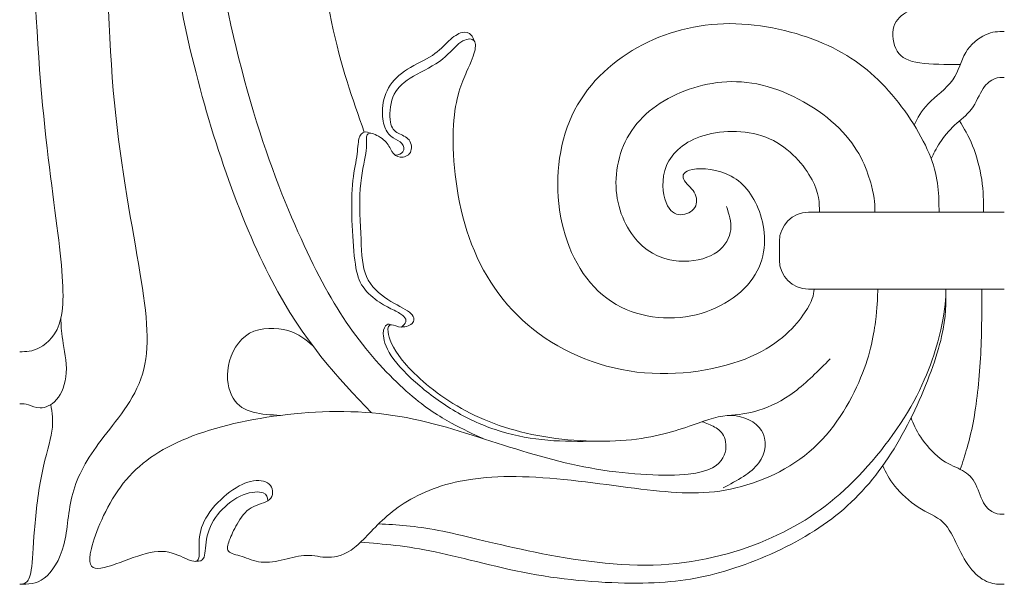
# Model space of a CAD drawing. Units: millimetres. Extents: x -73 to 87, y -100 to 92.
# Drawn here: x -44 to -34, y -90 to -85 of the extents above; entities that cross this region are included whole.
import ezdxf

# ---------------------------------------------------------------- set-up
doc = ezdxf.new("R2010")
doc.units = ezdxf.units.MM
doc.header["$MEASUREMENT"] = 0
doc.layers.add('Layer 1', color=18, linetype='Continuous')

msp = doc.modelspace()

# ---------------------------------------------------------------- linework, layer by layer
at = {"layer": 'Layer 1', "color": 5, "lineweight": 20}
for points, knots in [([(-40.3021, -88.6917), (-40.6234, -88.3555), (-40.9447, -88.0191), (-41.2478, -87.4388), (-41.5509, -86.8584), (-41.8358, -86.034), (-42.0177, -85.255), (-42.1995, -84.476), (-42.2783, -83.7425), (-42.2935, -82.9575), (-42.3086, -82.1725), (-42.2601, -81.3359), (-42.1253, -80.6009), (-41.9904, -79.8659), (-41.7691, -79.2324), (-41.5266, -78.6519), (-41.2842, -78.0715), (-41.0205, -77.5441), (-40.7174, -77.0349), (-40.4143, -76.5257), (-40.0718, -76.0346), (-39.7338, -75.6073), (-39.3959, -75.1799), (-39.0624, -74.8162), (-38.8594, -74.5298), (-38.6563, -74.2434), (-38.5835, -74.0342), (-38.5458, -73.887), (-38.5081, -73.7398), (-38.5054, -73.6546), (-38.5028, -73.5693)], [0, 0, 0, 0, 0.090909, 0.090909, 0.090909, 0.181818, 0.181818, 0.181818, 0.272727, 0.272727, 0.272727, 0.363636, 0.363636, 0.363636, 0.454545, 0.454545, 0.454545, 0.545455, 0.545455, 0.545455, 0.636364, 0.636364, 0.636364, 0.727273, 0.727273, 0.727273, 0.818182, 0.818182, 0.818182, 1, 1, 1, 1]), ([(-38.3076, -74.3484), (-38.3632, -74.4437), (-38.4188, -74.539), (-38.4837, -74.6926), (-38.5487, -74.8464), (-38.6229, -75.0586), (-38.7858, -75.2965), (-38.9488, -75.5344), (-39.2003, -75.7981), (-39.4527, -76.0739), (-39.705, -76.3498), (-39.9581, -76.6378), (-40.1506, -76.9371), (-40.343, -77.2364), (-40.4749, -77.547), (-40.6234, -77.8418), (-40.7719, -78.1366), (-40.9371, -78.4154), (-41.0849, -78.7238), (-41.2326, -79.0322), (-41.363, -79.3702), (-41.491, -79.8097), (-41.6191, -80.2492), (-41.7449, -80.7902), (-41.8146, -81.2827), (-41.8843, -81.7753), (-41.8979, -82.2194), (-41.8919, -82.7036), (-41.8859, -83.1877), (-41.86, -83.7122), (-41.7752, -84.2744), (-41.6903, -84.8366), (-41.5463, -85.4368), (-41.3903, -85.9384), (-41.2342, -86.44), (-41.0659, -86.8432), (-40.9114, -87.1683), (-40.7568, -87.4933), (-40.6158, -87.7404), (-40.4522, -87.9609), (-40.2885, -88.1814), (-40.1021, -88.3754), (-39.9445, -88.5118), (-39.7868, -88.6482), (-39.658, -88.727), (-39.5467, -88.7879), (-39.4354, -88.8488), (-39.3417, -88.8919), (-39.2479, -88.935)], [0, 0, 0, 0, 0.058824, 0.058824, 0.058824, 0.117647, 0.117647, 0.117647, 0.176471, 0.176471, 0.176471, 0.235294, 0.235294, 0.235294, 0.294118, 0.294118, 0.294118, 0.352941, 0.352941, 0.352941, 0.411765, 0.411765, 0.411765, 0.470588, 0.470588, 0.470588, 0.529412, 0.529412, 0.529412, 0.588235, 0.588235, 0.588235, 0.647059, 0.647059, 0.647059, 0.705882, 0.705882, 0.705882, 0.764706, 0.764706, 0.764706, 0.823529, 0.823529, 0.823529, 0.882353, 0.882353, 0.882353, 1, 1, 1, 1]), ([(-43.6321, -88.1127), (-43.5731, -88.1127), (-43.514, -88.1127), (-43.4405, -88.0733), (-43.367, -88.0339), (-43.2791, -87.9551), (-43.2428, -87.7967), (-43.2064, -87.6383), (-43.2216, -87.4004), (-43.2632, -87.0556), (-43.3049, -86.7109), (-43.3731, -86.2592), (-43.4246, -85.6697), (-43.4762, -85.0802), (-43.511, -84.3527), (-43.5307, -83.5965), (-43.5504, -82.8403), (-43.555, -82.0552), (-43.5512, -81.4975), (-43.5474, -80.9398), (-43.5352, -80.6094), (-43.5156, -80.4079), (-43.4959, -80.2063), (-43.4686, -80.1335), (-43.4535, -80.0593), (-43.4384, -79.985), (-43.4353, -79.9092), (-43.4232, -79.8668), (-43.4111, -79.8244), (-43.3898, -79.8152), (-43.3626, -79.8395), (-43.3353, -79.8637), (-43.3019, -79.9214), (-43.2648, -79.9736), (-43.2277, -80.0259), (-43.1868, -80.0729), (-43.1534, -80.0736), (-43.1201, -80.0744), (-43.0943, -80.0289), (-43.0996, -79.9592), (-43.1049, -79.8895), (-43.1413, -79.7956), (-43.2065, -79.6956), (-43.2716, -79.5955), (-43.3656, -79.4894), (-43.4111, -79.3076), (-43.4565, -79.1257), (-43.4535, -78.868), (-43.4111, -78.621), (-43.3687, -78.374), (-43.2868, -78.1376), (-43.2406, -77.9429), (-43.1944, -77.7481), (-43.1837, -77.5951), (-43.1837, -77.4829), (-43.1837, -77.3708), (-43.1944, -77.2995), (-43.161, -77.2177), (-43.1277, -77.1359), (-43.0504, -77.0434), (-42.9913, -77.0177), (-42.9322, -76.9919), (-42.8912, -77.0328), (-42.8556, -77.0897), (-42.82, -77.1465), (-42.7897, -77.2192), (-42.7768, -77.2958), (-42.7639, -77.3723), (-42.7685, -77.4526), (-42.7572, -77.5049), (-42.7458, -77.5571), (-42.7185, -77.5814), (-42.6783, -77.564), (-42.6382, -77.5466), (-42.5851, -77.4874), (-42.5564, -77.3821), (-42.5276, -77.2768), (-42.523, -77.1252), (-42.5753, -76.9964), (-42.6276, -76.8676), (-42.7367, -76.7615), (-42.7874, -76.6426), (-42.8382, -76.5236), (-42.8306, -76.3917), (-42.7927, -76.2493), (-42.7549, -76.1069), (-42.6866, -75.9537), (-42.6268, -75.7977), (-42.5669, -75.6416), (-42.5154, -75.4824), (-42.5063, -75.3529), (-42.4972, -75.2233), (-42.5306, -75.1233), (-42.5132, -75.0733), (-42.4957, -75.0233), (-42.4275, -75.0233), (-42.3366, -75.0505), (-42.2457, -75.0778), (-42.132, -75.1324), (-42.0661, -75.2096), (-42.0002, -75.2869), (-41.9819, -75.387), (-41.9918, -75.4794), (-42.0016, -75.5719), (-42.0395, -75.6567), (-42.0517, -75.7219), (-42.0638, -75.7871), (-42.0501, -75.8325), (-41.985, -75.8356), (-41.9198, -75.8386), (-41.8031, -75.7992), (-41.7349, -75.7537), (-41.6667, -75.7083), (-41.647, -75.6567), (-41.6455, -75.5658), (-41.644, -75.4749), (-41.6607, -75.3445), (-41.6433, -75.243), (-41.6258, -75.1415), (-41.5743, -75.0687), (-41.4955, -75.0195), (-41.4167, -74.9702), (-41.3106, -74.9444), (-41.2091, -74.9316), (-41.1075, -74.9187), (-41.0105, -74.9187), (-40.9067, -74.9361), (-40.8029, -74.9535), (-40.6922, -74.9884), (-40.5506, -75.0043), (-40.4089, -75.0202), (-40.2361, -75.0172), (-40.1277, -74.9937), (-40.0194, -74.9702), (-39.9754, -74.9262), (-39.9663, -74.8846), (-39.9572, -74.8429), (-39.983, -74.8035), (-40.011, -74.7883), (-40.0391, -74.7732), (-40.0694, -74.7823), (-40.1156, -74.8028), (-40.1618, -74.8232), (-40.224, -74.855), (-40.3293, -74.8626), (-40.4346, -74.8702), (-40.5832, -74.8535), (-40.7233, -74.8323), (-40.8635, -74.8111), (-40.9954, -74.7853), (-41.1219, -74.783), (-41.2484, -74.7808), (-41.3697, -74.802), (-41.4727, -74.8414), (-41.5758, -74.8808), (-41.6607, -74.9384), (-41.7137, -75.0134), (-41.7667, -75.0884), (-41.788, -75.1809), (-41.791, -75.2779), (-41.794, -75.3748), (-41.7789, -75.4764), (-41.7857, -75.5476), (-41.7925, -75.6188), (-41.8213, -75.6598), (-41.8699, -75.6914), (-41.9186, -75.7231), (-41.987, -75.7456), (-42.0555, -75.768)], [0, 0, 0, 0, 0.017544, 0.017544, 0.017544, 0.035088, 0.035088, 0.035088, 0.052632, 0.052632, 0.052632, 0.070175, 0.070175, 0.070175, 0.087719, 0.087719, 0.087719, 0.105263, 0.105263, 0.105263, 0.122807, 0.122807, 0.122807, 0.140351, 0.140351, 0.140351, 0.157895, 0.157895, 0.157895, 0.175439, 0.175439, 0.175439, 0.192982, 0.192982, 0.192982, 0.210526, 0.210526, 0.210526, 0.22807, 0.22807, 0.22807, 0.245614, 0.245614, 0.245614, 0.263158, 0.263158, 0.263158, 0.280702, 0.280702, 0.280702, 0.298246, 0.298246, 0.298246, 0.315789, 0.315789, 0.315789, 0.333333, 0.333333, 0.333333, 0.350877, 0.350877, 0.350877, 0.368421, 0.368421, 0.368421, 0.385965, 0.385965, 0.385965, 0.403509, 0.403509, 0.403509, 0.421053, 0.421053, 0.421053, 0.438596, 0.438596, 0.438596, 0.45614, 0.45614, 0.45614, 0.473684, 0.473684, 0.473684, 0.491228, 0.491228, 0.491228, 0.508772, 0.508772, 0.508772, 0.526316, 0.526316, 0.526316, 0.54386, 0.54386, 0.54386, 0.561404, 0.561404, 0.561404, 0.578947, 0.578947, 0.578947, 0.596491, 0.596491, 0.596491, 0.614035, 0.614035, 0.614035, 0.631579, 0.631579, 0.631579, 0.649123, 0.649123, 0.649123, 0.666667, 0.666667, 0.666667, 0.684211, 0.684211, 0.684211, 0.701754, 0.701754, 0.701754, 0.719298, 0.719298, 0.719298, 0.736842, 0.736842, 0.736842, 0.754386, 0.754386, 0.754386, 0.77193, 0.77193, 0.77193, 0.789474, 0.789474, 0.789474, 0.807018, 0.807018, 0.807018, 0.824561, 0.824561, 0.824561, 0.842105, 0.842105, 0.842105, 0.859649, 0.859649, 0.859649, 0.877193, 0.877193, 0.877193, 0.894737, 0.894737, 0.894737, 0.912281, 0.912281, 0.912281, 0.929825, 0.929825, 0.929825, 0.947368, 0.947368, 0.947368, 0.964912, 0.964912, 0.964912, 1, 1, 1, 1]), ([(-43.6321, -90.3142), (-43.5537, -90.3142), (-43.4753, -90.3142), (-43.3997, -90.2567), (-43.3241, -90.1991), (-43.2513, -90.0839), (-43.2142, -89.9391), (-43.1771, -89.7944), (-43.1756, -89.6201), (-43.1301, -89.4535), (-43.0846, -89.2867), (-42.9952, -89.1276), (-42.8604, -88.9488), (-42.7255, -88.7699), (-42.5451, -88.5714), (-42.4701, -88.3244), (-42.3951, -88.0773), (-42.4254, -87.7818), (-42.4951, -87.3597), (-42.5648, -86.9377), (-42.6739, -86.389), (-42.7353, -85.7586), (-42.7967, -85.1282), (-42.8103, -84.4159), (-42.8088, -83.6217), (-42.8073, -82.8276), (-42.7906, -81.9516), (-42.7444, -81.1909), (-42.6982, -80.4301), (-42.6224, -79.7844), (-42.5171, -79.2184), (-42.4118, -78.6524), (-42.2768, -78.1659), (-42.0738, -77.6438), (-41.8707, -77.1217), (-41.5994, -76.564), (-41.2683, -76.1427), (-40.9371, -75.7214), (-40.5462, -75.4365), (-40.3234, -75.257), (-40.1005, -75.0776), (-40.0458, -75.0035), (-39.9912, -74.9295)], [0, 0, 0, 0, 0.066667, 0.066667, 0.066667, 0.133333, 0.133333, 0.133333, 0.2, 0.2, 0.2, 0.266667, 0.266667, 0.266667, 0.333333, 0.333333, 0.333333, 0.4, 0.4, 0.4, 0.466667, 0.466667, 0.466667, 0.533333, 0.533333, 0.533333, 0.6, 0.6, 0.6, 0.666667, 0.666667, 0.666667, 0.733333, 0.733333, 0.733333, 0.8, 0.8, 0.8, 0.866667, 0.866667, 0.866667, 1, 1, 1, 1]), ([(-40.3714, -86.0348), (-40.482, -85.7236), (-40.5926, -85.4124), (-40.682, -84.9901), (-40.7714, -84.5678), (-40.8396, -84.0343), (-40.8661, -83.4751), (-40.8926, -82.9159), (-40.8775, -82.3308), (-40.8138, -81.7474), (-40.7502, -81.1639), (-40.638, -80.582), (-40.4584, -79.9811), (-40.2789, -79.3802), (-40.0318, -78.7603), (-39.778, -78.2739), (-39.5241, -77.7874), (-39.2635, -77.4342), (-39.0733, -77.2175), (-38.8831, -77.0008), (-38.7633, -76.9205), (-38.6368, -76.8644), (-38.5103, -76.8084), (-38.3769, -76.7765), (-38.2564, -76.7674), (-38.1359, -76.7583), (-38.0283, -76.772), (-37.9609, -76.8121), (-37.8935, -76.8523), (-37.8661, -76.919), (-37.8684, -76.972), (-37.8707, -77.025), (-37.9025, -77.0645), (-37.9692, -77.0812), (-38.0359, -77.0978), (-38.1375, -77.0917), (-38.2465, -77.0819), (-38.3557, -77.0721), (-38.4724, -77.0584), (-38.5845, -77.0667), (-38.6967, -77.0751), (-38.8043, -77.1054), (-38.8939, -77.1446), (-38.9835, -77.1838), (-39.0552, -77.232), (-39.1269, -77.2801)], [0, 0, 0, 0, 0.0625, 0.0625, 0.0625, 0.125, 0.125, 0.125, 0.1875, 0.1875, 0.1875, 0.25, 0.25, 0.25, 0.3125, 0.3125, 0.3125, 0.375, 0.375, 0.375, 0.4375, 0.4375, 0.4375, 0.5, 0.5, 0.5, 0.5625, 0.5625, 0.5625, 0.625, 0.625, 0.625, 0.6875, 0.6875, 0.6875, 0.75, 0.75, 0.75, 0.8125, 0.8125, 0.8125, 0.875, 0.875, 0.875, 1, 1, 1, 1]), ([(-34.3158, -84.846), (-34.5529, -84.846), (-34.79, -84.846), (-34.9434, -84.8513), (-35.0968, -84.8566), (-35.1665, -84.8672), (-35.2271, -84.8945), (-35.2877, -84.9217), (-35.3393, -84.9657), (-35.3597, -85.0362), (-35.3802, -85.1066), (-35.3696, -85.2037), (-35.3294, -85.2681), (-35.2893, -85.3325), (-35.2196, -85.3643), (-35.1151, -85.3798), (-35.0105, -85.3953), (-34.8712, -85.3944), (-34.7319, -85.3935)], [0, 0, 0, 0, 0.142857, 0.142857, 0.142857, 0.285714, 0.285714, 0.285714, 0.428571, 0.428571, 0.428571, 0.571429, 0.571429, 0.571429, 0.714286, 0.714286, 0.714286, 1, 1, 1, 1]), ([(-36.0653, -86.7934), (-36.0653, -86.7042), (-36.0652, -86.615), (-36.1349, -86.4848), (-36.2047, -86.3546), (-36.3441, -86.1834), (-36.5365, -86.0977), (-36.729, -86.0121), (-36.9746, -86.0121), (-37.1571, -86.0659), (-37.3398, -86.1197), (-37.4595, -86.2273), (-37.5118, -86.3516), (-37.5641, -86.4758), (-37.5489, -86.6168), (-37.5156, -86.7016), (-37.4823, -86.7865), (-37.4307, -86.8153), (-37.3777, -86.8161), (-37.3247, -86.8168), (-37.27, -86.7895), (-37.2443, -86.7479), (-37.2185, -86.7062), (-37.2216, -86.6501), (-37.2496, -86.6039), (-37.2776, -86.5577), (-37.3307, -86.5213), (-37.3489, -86.4827), (-37.3671, -86.444), (-37.3504, -86.4031), (-37.2648, -86.3879), (-37.1791, -86.3728), (-37.0246, -86.3834), (-36.8988, -86.4523), (-36.773, -86.5213), (-36.676, -86.6486), (-36.6229, -86.8183), (-36.5699, -86.9881), (-36.5608, -87.2003), (-36.6722, -87.3836), (-36.7836, -87.567), (-37.0154, -87.7216), (-37.2822, -87.7739), (-37.5489, -87.8262), (-37.8505, -87.7761), (-38.0771, -87.6072), (-38.3036, -87.4382), (-38.4552, -87.1502), (-38.5135, -86.8312), (-38.5719, -86.5122), (-38.537, -86.1621), (-38.4067, -85.8795), (-38.2764, -85.5968), (-38.0505, -85.3816), (-37.7876, -85.2347), (-37.5247, -85.0876), (-37.2246, -85.0088), (-36.9147, -85.0081), (-36.6048, -85.0073), (-36.2849, -85.0846), (-36.0294, -85.1952), (-35.7738, -85.3059), (-35.5824, -85.4499), (-35.4112, -85.6424), (-35.2399, -85.8348), (-35.0888, -86.0758), (-35.0125, -86.2757), (-34.9362, -86.4756), (-34.9347, -86.6345), (-34.9331, -86.7934)], [0, 0, 0, 0, 0.041667, 0.041667, 0.041667, 0.083333, 0.083333, 0.083333, 0.125, 0.125, 0.125, 0.166667, 0.166667, 0.166667, 0.208333, 0.208333, 0.208333, 0.25, 0.25, 0.25, 0.291667, 0.291667, 0.291667, 0.333333, 0.333333, 0.333333, 0.375, 0.375, 0.375, 0.416667, 0.416667, 0.416667, 0.458333, 0.458333, 0.458333, 0.5, 0.5, 0.5, 0.541667, 0.541667, 0.541667, 0.583333, 0.583333, 0.583333, 0.625, 0.625, 0.625, 0.666667, 0.666667, 0.666667, 0.708333, 0.708333, 0.708333, 0.75, 0.75, 0.75, 0.791667, 0.791667, 0.791667, 0.833333, 0.833333, 0.833333, 0.875, 0.875, 0.875, 0.916667, 0.916667, 0.916667, 1, 1, 1, 1]), ([(-36.1152, -87.5209), (-36.1212, -87.5757), (-36.1273, -87.6305), (-36.2053, -87.7458), (-36.2834, -87.861), (-36.4335, -88.0368), (-36.7138, -88.1596), (-36.9942, -88.2823), (-37.4049, -88.3521), (-37.7928, -88.3051), (-38.1808, -88.2581), (-38.5461, -88.0944), (-38.8234, -87.8588), (-39.1007, -87.6231), (-39.2902, -87.3154), (-39.4008, -86.9676), (-39.5114, -86.6198), (-39.5433, -86.2318), (-39.5274, -85.9682), (-39.5115, -85.7045), (-39.4478, -85.565), (-39.4031, -85.465), (-39.3584, -85.365), (-39.3327, -85.3044), (-39.3236, -85.2555), (-39.3145, -85.2066), (-39.3221, -85.1695), (-39.3497, -85.157), (-39.3774, -85.1444), (-39.4251, -85.1566), (-39.4755, -85.1971), (-39.5259, -85.2376), (-39.579, -85.3066), (-39.6615, -85.3657), (-39.7441, -85.4248), (-39.8563, -85.4741), (-39.9381, -85.5248), (-40.02, -85.5756), (-40.0715, -85.6279), (-40.1003, -85.7033), (-40.1291, -85.7787), (-40.1352, -85.8772), (-40.1246, -85.9389), (-40.114, -86.0007), (-40.0866, -86.0258), (-40.0514, -86.0447), (-40.0162, -86.0636), (-39.973, -86.0765), (-39.9484, -86.1087), (-39.9237, -86.1409), (-39.9176, -86.1925), (-39.9358, -86.2262), (-39.954, -86.2599), (-39.9965, -86.2758), (-40.0309, -86.2724), (-40.0654, -86.269), (-40.092, -86.2462), (-40.1113, -86.2167), (-40.1306, -86.1871), (-40.1427, -86.1507), (-40.1757, -86.1182), (-40.2086, -86.0856), (-40.2625, -86.0568), (-40.2969, -86.0481), (-40.3314, -86.0394), (-40.3465, -86.0508), (-40.35, -86.0803), (-40.3534, -86.1098), (-40.345, -86.1576), (-40.3568, -86.2364), (-40.3685, -86.3152), (-40.4004, -86.4251), (-40.4106, -86.5713), (-40.4209, -86.7176), (-40.4094, -86.9002), (-40.4023, -87.0483), (-40.3951, -87.1965), (-40.392, -87.3102), (-40.3507, -87.4026), (-40.3095, -87.495), (-40.2299, -87.5663), (-40.15, -87.6185), (-40.07, -87.6708), (-39.9897, -87.7042), (-39.945, -87.739), (-39.9003, -87.7739), (-39.8912, -87.8103), (-39.9109, -87.8368), (-39.9306, -87.8633), (-39.9791, -87.88), (-40.0192, -87.8792), (-40.0594, -87.8784), (-40.0912, -87.8602), (-40.1147, -87.8595), (-40.1382, -87.8587), (-40.1534, -87.8754), (-40.1466, -87.9285), (-40.1398, -87.9815), (-40.1109, -88.0709), (-40.0117, -88.1937), (-39.9124, -88.3164), (-39.7427, -88.4725), (-39.5336, -88.6021), (-39.3244, -88.7316), (-39.0759, -88.8347), (-38.7849, -88.8953), (-38.4939, -88.956), (-38.1605, -88.9741), (-37.893, -88.9507), (-37.6255, -88.9272), (-37.424, -88.862), (-37.2694, -88.8082), (-37.1148, -88.7544), (-37.0072, -88.712), (-36.8951, -88.7165), (-36.7829, -88.7211), (-36.6662, -88.7726), (-36.6124, -88.8597), (-36.5586, -88.9469), (-36.5677, -89.0696), (-36.639, -89.1658), (-36.7102, -89.2621), (-36.8435, -89.3318), (-36.9769, -89.4015)], [0, 0, 0, 0, 0.02381, 0.02381, 0.02381, 0.047619, 0.047619, 0.047619, 0.071429, 0.071429, 0.071429, 0.095238, 0.095238, 0.095238, 0.119048, 0.119048, 0.119048, 0.142857, 0.142857, 0.142857, 0.166667, 0.166667, 0.166667, 0.190476, 0.190476, 0.190476, 0.214286, 0.214286, 0.214286, 0.238095, 0.238095, 0.238095, 0.261905, 0.261905, 0.261905, 0.285714, 0.285714, 0.285714, 0.309524, 0.309524, 0.309524, 0.333333, 0.333333, 0.333333, 0.357143, 0.357143, 0.357143, 0.380952, 0.380952, 0.380952, 0.404762, 0.404762, 0.404762, 0.428571, 0.428571, 0.428571, 0.452381, 0.452381, 0.452381, 0.47619, 0.47619, 0.47619, 0.5, 0.5, 0.5, 0.52381, 0.52381, 0.52381, 0.547619, 0.547619, 0.547619, 0.571429, 0.571429, 0.571429, 0.595238, 0.595238, 0.595238, 0.619048, 0.619048, 0.619048, 0.642857, 0.642857, 0.642857, 0.666667, 0.666667, 0.666667, 0.690476, 0.690476, 0.690476, 0.714286, 0.714286, 0.714286, 0.738095, 0.738095, 0.738095, 0.761905, 0.761905, 0.761905, 0.785714, 0.785714, 0.785714, 0.809524, 0.809524, 0.809524, 0.833333, 0.833333, 0.833333, 0.857143, 0.857143, 0.857143, 0.880952, 0.880952, 0.880952, 0.904762, 0.904762, 0.904762, 0.928571, 0.928571, 0.928571, 0.952381, 0.952381, 0.952381, 1, 1, 1, 1]), ([(-39.3334, -85.1698), (-39.3389, -85.1498), (-39.3446, -85.1297), (-39.3621, -85.1129), (-39.3797, -85.096), (-39.4093, -85.0823), (-39.4464, -85.091), (-39.4835, -85.0998), (-39.5282, -85.1308), (-39.5721, -85.1717), (-39.6161, -85.2127), (-39.6593, -85.2635), (-39.7271, -85.3081), (-39.7949, -85.3528), (-39.8874, -85.3915), (-39.9643, -85.44), (-40.0412, -85.4885), (-40.1026, -85.5469), (-40.142, -85.6166), (-40.1814, -85.6863), (-40.1988, -85.7674), (-40.2007, -85.8363), (-40.2026, -85.9053), (-40.189, -85.9621), (-40.1704, -86.003), (-40.1519, -86.0439), (-40.1283, -86.0689), (-40.0992, -86.0875), (-40.07, -86.1061), (-40.0351, -86.1182), (-40.0158, -86.1415), (-39.9965, -86.1648), (-39.9927, -86.1993), (-40.0055, -86.2199), (-40.0184, -86.2405), (-40.0479, -86.2472), (-40.0774, -86.2539)], [0, 0, 0, 0, 0.076923, 0.076923, 0.076923, 0.153846, 0.153846, 0.153846, 0.230769, 0.230769, 0.230769, 0.307692, 0.307692, 0.307692, 0.384615, 0.384615, 0.384615, 0.461538, 0.461538, 0.461538, 0.538462, 0.538462, 0.538462, 0.615385, 0.615385, 0.615385, 0.692308, 0.692308, 0.692308, 0.769231, 0.769231, 0.769231, 0.846154, 0.846154, 0.846154, 1, 1, 1, 1]), ([(-34.3158, -85.0825), (-34.3718, -85.0825), (-34.4277, -85.0825), (-34.4936, -85.1128), (-34.5594, -85.1431), (-34.6352, -85.2037), (-34.6814, -85.2817), (-34.7277, -85.3598), (-34.7443, -85.4553), (-34.8042, -85.5394), (-34.864, -85.6235), (-34.9671, -85.6963), (-35.035, -85.7659), (-35.1029, -85.8356), (-35.1356, -85.9023), (-35.1683, -85.9689)], [0, 0, 0, 0, 0.166667, 0.166667, 0.166667, 0.333333, 0.333333, 0.333333, 0.5, 0.5, 0.5, 0.666667, 0.666667, 0.666667, 1, 1, 1, 1]), ([(-34.3158, -85.5166), (-34.3445, -85.5166), (-34.3732, -85.5166), (-34.4076, -85.5299), (-34.442, -85.5432), (-34.4822, -85.5697), (-34.517, -85.6231), (-34.5519, -85.6765), (-34.5814, -85.7569), (-34.6265, -85.8175), (-34.6716, -85.8781), (-34.7322, -85.919), (-34.7868, -85.9698), (-34.8413, -86.0206), (-34.8898, -86.0812), (-34.9257, -86.1357), (-34.9616, -86.1903), (-34.9849, -86.2388), (-35.0081, -86.2873)], [0, 0, 0, 0, 0.142857, 0.142857, 0.142857, 0.285714, 0.285714, 0.285714, 0.428571, 0.428571, 0.428571, 0.571429, 0.571429, 0.571429, 0.714286, 0.714286, 0.714286, 1, 1, 1, 1]), ([(-35.5401, -86.7934), (-35.5401, -86.7308), (-35.5401, -86.6681), (-35.5734, -86.5391), (-35.6068, -86.41), (-35.6735, -86.2144), (-35.8455, -86.0311), (-36.0175, -85.8477), (-36.2948, -85.6764), (-36.5585, -85.6022), (-36.8222, -85.5279), (-37.0723, -85.5507), (-37.2966, -85.6287), (-37.5209, -85.7067), (-37.7194, -85.8401), (-37.8414, -86.0197), (-37.9634, -86.1993), (-38.0089, -86.4251), (-37.9832, -86.6267), (-37.9574, -86.8282), (-37.8604, -87.0056), (-37.7399, -87.1124), (-37.6194, -87.2192), (-37.4754, -87.2556), (-37.3474, -87.2564), (-37.2193, -87.2571), (-37.1071, -87.2222), (-37.0306, -87.1662), (-36.9541, -87.1101), (-36.9131, -87.0328), (-36.9048, -86.9578), (-36.8965, -86.8828), (-36.9208, -86.81), (-36.945, -86.7373)], [0, 0, 0, 0, 0.083333, 0.083333, 0.083333, 0.166667, 0.166667, 0.166667, 0.25, 0.25, 0.25, 0.333333, 0.333333, 0.333333, 0.416667, 0.416667, 0.416667, 0.5, 0.5, 0.5, 0.583333, 0.583333, 0.583333, 0.666667, 0.666667, 0.666667, 0.75, 0.75, 0.75, 0.833333, 0.833333, 0.833333, 1, 1, 1, 1]), ([(-34.5132, -86.7934), (-34.5132, -86.6929), (-34.5132, -86.5924), (-34.5295, -86.4834), (-34.5458, -86.3744), (-34.5784, -86.257), (-34.6159, -86.1629), (-34.6535, -86.0689), (-34.6961, -85.9983), (-34.7386, -85.9277)], [0, 0, 0, 0, 0.25, 0.25, 0.25, 0.5, 0.5, 0.5, 1, 1, 1, 1]), ([(-40.3089, -86.0458), (-40.33, -86.0376), (-40.351, -86.0294), (-40.3714, -86.0348), (-40.3917, -86.0402), (-40.4115, -86.0591), (-40.4217, -86.0981), (-40.4319, -86.1371), (-40.4327, -86.1962), (-40.4433, -86.2678), (-40.4539, -86.3395), (-40.4744, -86.4236), (-40.4838, -86.5342), (-40.4933, -86.6448), (-40.4918, -86.782), (-40.4861, -86.9172), (-40.4804, -87.0525), (-40.4705, -87.1859), (-40.4562, -87.2837), (-40.4418, -87.3814), (-40.4228, -87.4435), (-40.383, -87.5003), (-40.3433, -87.5572), (-40.2826, -87.6087), (-40.2288, -87.6447), (-40.175, -87.6807), (-40.128, -87.7012), (-40.0887, -87.7209), (-40.0492, -87.7406), (-40.0174, -87.7595), (-39.9985, -87.7781), (-39.9795, -87.7966), (-39.9735, -87.8148), (-39.9791, -87.8316), (-39.9847, -87.8484), (-40.002, -87.8638), (-40.0192, -87.8792)], [0, 0, 0, 0, 0.076923, 0.076923, 0.076923, 0.153846, 0.153846, 0.153846, 0.230769, 0.230769, 0.230769, 0.307692, 0.307692, 0.307692, 0.384615, 0.384615, 0.384615, 0.461538, 0.461538, 0.461538, 0.538462, 0.538462, 0.538462, 0.615385, 0.615385, 0.615385, 0.692308, 0.692308, 0.692308, 0.769231, 0.769231, 0.769231, 0.846154, 0.846154, 0.846154, 1, 1, 1, 1]), ([(-34.3158, -86.7934), (-34.3158, -86.7934), (-36.1689, -86.7934), (-36.1689, -86.7934), (-36.3203, -86.7934), (-36.4438, -86.917), (-36.4438, -87.0684), (-36.4438, -87.0684), (-36.4438, -87.246), (-36.4438, -87.246), (-36.4438, -87.3974), (-36.3203, -87.5209), (-36.1689, -87.5209), (-36.1689, -87.5209), (-34.3158, -87.5209), (-34.3158, -87.5209)], [0, 0, 0, 0, 0.166667, 0.166667, 0.166667, 0.333333, 0.333333, 0.333333, 0.5, 0.5, 0.5, 0.666667, 0.666667, 0.666667, 1, 1, 1, 1]), ([(-35.5129, -87.5209), (-35.5144, -87.5886), (-35.5159, -87.6562), (-35.5295, -87.781), (-35.5431, -87.9057), (-35.5689, -88.0876), (-35.6576, -88.3164), (-35.7462, -88.5453), (-35.8978, -88.8211), (-36.1198, -89.0242), (-36.3418, -89.2273), (-36.6343, -89.3576), (-36.9063, -89.4137), (-37.1784, -89.4697), (-37.43, -89.4516), (-37.7542, -89.4122), (-38.0786, -89.3728), (-38.4757, -89.3121), (-38.8113, -89.2977), (-39.147, -89.2833), (-39.4214, -89.3152), (-39.6411, -89.3833), (-39.8608, -89.4515), (-40.026, -89.5561), (-40.1549, -89.6675), (-40.2837, -89.7789), (-40.3761, -89.8971), (-40.464, -89.9668), (-40.5519, -90.0365), (-40.6353, -90.0578), (-40.7095, -90.0585), (-40.7838, -90.0593), (-40.849, -90.0396), (-40.9171, -90.0403), (-40.9853, -90.0411), (-41.0566, -90.0623), (-41.1301, -90.0797), (-41.2036, -90.0972), (-41.2794, -90.1108), (-41.3468, -90.104), (-41.4142, -90.0972), (-41.4733, -90.0699), (-41.5286, -90.0517), (-41.584, -90.0335), (-41.6355, -90.0244), (-41.656, -90.0017), (-41.6765, -89.979), (-41.6658, -89.9426), (-41.6486, -89.8981), (-41.6314, -89.8536), (-41.6076, -89.8009), (-41.5745, -89.7435), (-41.5414, -89.6861), (-41.4989, -89.624), (-41.4404, -89.5889), (-41.3818, -89.5539), (-41.307, -89.5459), (-41.269, -89.5116), (-41.2308, -89.4773), (-41.2293, -89.4167), (-41.2596, -89.3788), (-41.29, -89.3409), (-41.3521, -89.3258), (-41.4209, -89.3358), (-41.4897, -89.3459), (-41.5652, -89.3811), (-41.6432, -89.4394), (-41.7212, -89.4978), (-41.8019, -89.5792), (-41.8535, -89.6586), (-41.9052, -89.738), (-41.928, -89.8153), (-41.9333, -89.8926), (-41.9386, -89.9699), (-41.9265, -90.0471), (-41.9424, -90.079), (-41.9583, -90.1108), (-42.0023, -90.0972), (-42.0613, -90.0707), (-42.1204, -90.0442), (-42.1947, -90.0047), (-42.2864, -90.0024), (-42.3781, -90.0002), (-42.4872, -90.0351), (-42.5986, -90.0759), (-42.71, -90.1169), (-42.8237, -90.1639), (-42.8934, -90.1646), (-42.9631, -90.1654), (-42.9889, -90.1199), (-42.9533, -89.9752), (-42.9176, -89.8305), (-42.8206, -89.5864), (-42.6789, -89.394), (-42.5372, -89.2015), (-42.3508, -89.0606), (-42.0947, -88.9499), (-41.8386, -88.8393), (-41.5127, -88.759), (-41.1649, -88.715), (-40.8171, -88.6711), (-40.4473, -88.6635), (-40.1003, -88.715), (-39.7532, -88.7666), (-39.4289, -88.8772), (-39.1145, -88.978), (-38.8, -89.0788), (-38.4953, -89.1697), (-38.1741, -89.2235), (-37.8528, -89.2773), (-37.5148, -89.294), (-37.3057, -89.2712), (-37.0966, -89.2485), (-37.0162, -89.1864), (-36.9783, -89.1182), (-36.9404, -89.05), (-36.945, -88.9757), (-36.9647, -88.9249), (-36.9844, -88.8742), (-37.0193, -88.8468), (-37.0568, -88.8258), (-37.0944, -88.8048), (-37.1348, -88.79), (-37.1751, -88.7753)], [0, 0, 0, 0, 0.02381, 0.02381, 0.02381, 0.047619, 0.047619, 0.047619, 0.071429, 0.071429, 0.071429, 0.095238, 0.095238, 0.095238, 0.119048, 0.119048, 0.119048, 0.142857, 0.142857, 0.142857, 0.166667, 0.166667, 0.166667, 0.190476, 0.190476, 0.190476, 0.214286, 0.214286, 0.214286, 0.238095, 0.238095, 0.238095, 0.261905, 0.261905, 0.261905, 0.285714, 0.285714, 0.285714, 0.309524, 0.309524, 0.309524, 0.333333, 0.333333, 0.333333, 0.357143, 0.357143, 0.357143, 0.380952, 0.380952, 0.380952, 0.404762, 0.404762, 0.404762, 0.428571, 0.428571, 0.428571, 0.452381, 0.452381, 0.452381, 0.47619, 0.47619, 0.47619, 0.5, 0.5, 0.5, 0.52381, 0.52381, 0.52381, 0.547619, 0.547619, 0.547619, 0.571429, 0.571429, 0.571429, 0.595238, 0.595238, 0.595238, 0.619048, 0.619048, 0.619048, 0.642857, 0.642857, 0.642857, 0.666667, 0.666667, 0.666667, 0.690476, 0.690476, 0.690476, 0.714286, 0.714286, 0.714286, 0.738095, 0.738095, 0.738095, 0.761905, 0.761905, 0.761905, 0.785714, 0.785714, 0.785714, 0.809524, 0.809524, 0.809524, 0.833333, 0.833333, 0.833333, 0.857143, 0.857143, 0.857143, 0.880952, 0.880952, 0.880952, 0.904762, 0.904762, 0.904762, 0.928571, 0.928571, 0.928571, 0.952381, 0.952381, 0.952381, 1, 1, 1, 1]), ([(-40.4066, -89.9159), (-40.1913, -89.9327), (-39.976, -89.9496), (-39.701, -90.0073), (-39.4259, -90.065), (-39.0909, -90.1635), (-38.7423, -90.2241), (-38.3938, -90.2847), (-38.0315, -90.3075), (-37.7361, -90.3022), (-37.4405, -90.2969), (-37.2117, -90.2635), (-36.9601, -90.1893), (-36.7086, -90.115), (-36.4342, -89.9998), (-36.1986, -89.8612), (-35.9629, -89.7225), (-35.7659, -89.5603), (-35.5954, -89.3588), (-35.4249, -89.1572), (-35.2809, -88.9162), (-35.1631, -88.6671), (-35.0453, -88.418), (-34.9536, -88.1607), (-34.9088, -87.9684), (-34.8641, -87.776), (-34.8664, -87.6484), (-34.8687, -87.5209)], [0, 0, 0, 0, 0.1, 0.1, 0.1, 0.2, 0.2, 0.2, 0.3, 0.3, 0.3, 0.4, 0.4, 0.4, 0.5, 0.5, 0.5, 0.6, 0.6, 0.6, 0.7, 0.7, 0.7, 0.8, 0.8, 0.8, 1, 1, 1, 1]), ([(-34.8687, -87.5209), (-34.8702, -87.6102), (-34.8718, -87.6994), (-34.9096, -87.8736), (-34.9475, -88.0478), (-35.0218, -88.307), (-35.1718, -88.5828), (-35.3218, -88.8586), (-35.5477, -89.1511), (-35.7841, -89.3784), (-36.0205, -89.6058), (-36.2676, -89.7679), (-36.5721, -89.8968), (-36.8767, -90.0256), (-37.239, -90.1211), (-37.6368, -90.1324), (-38.0346, -90.1438), (-38.468, -90.071), (-38.8211, -89.9968), (-39.1743, -89.9225), (-39.4471, -89.8468), (-39.6693, -89.804), (-39.8917, -89.7612), (-40.0635, -89.7515), (-40.2353, -89.7418)], [0, 0, 0, 0, 0.111111, 0.111111, 0.111111, 0.222222, 0.222222, 0.222222, 0.333333, 0.333333, 0.333333, 0.444444, 0.444444, 0.444444, 0.555556, 0.555556, 0.555556, 0.666667, 0.666667, 0.666667, 0.777778, 0.777778, 0.777778, 1, 1, 1, 1]), ([(-34.529, -87.5209), (-34.529, -87.7394), (-34.529, -87.9578), (-34.5411, -88.1754), (-34.5532, -88.393), (-34.5774, -88.6097), (-34.6113, -88.7848), (-34.6452, -88.9599), (-34.6888, -89.0934), (-34.7323, -89.2269)], [0, 0, 0, 0, 0.25, 0.25, 0.25, 0.5, 0.5, 0.5, 1, 1, 1, 1]), ([(-43.6321, -88.6052), (-43.605, -88.6052), (-43.5779, -88.6052), (-43.5481, -88.615), (-43.5182, -88.6249), (-43.4856, -88.6446), (-43.439, -88.6442), (-43.3924, -88.6438), (-43.3318, -88.6234), (-43.2829, -88.5665), (-43.2341, -88.5097), (-43.1969, -88.4165), (-43.1913, -88.3116), (-43.1855, -88.2066), (-43.2114, -88.0899), (-43.2252, -88.0021), (-43.239, -87.9144), (-43.2409, -87.8555), (-43.2428, -87.7967)], [0, 0, 0, 0, 0.142857, 0.142857, 0.142857, 0.285714, 0.285714, 0.285714, 0.428571, 0.428571, 0.428571, 0.571429, 0.571429, 0.571429, 0.714286, 0.714286, 0.714286, 1, 1, 1, 1]), ([(-40.1147, -87.8595), (-40.1292, -87.8537), (-40.1439, -87.8479), (-40.1595, -87.8579), (-40.1751, -87.8679), (-40.1917, -87.8937), (-40.1917, -87.943), (-40.1917, -87.9922), (-40.1751, -88.065), (-40.1164, -88.1525), (-40.0576, -88.24), (-39.9568, -88.3423), (-39.8458, -88.437), (-39.7348, -88.5317), (-39.6136, -88.6189), (-39.4848, -88.692), (-39.356, -88.7651), (-39.2195, -88.8243), (-39.0767, -88.8674), (-38.9338, -88.9106), (-38.7844, -88.9378), (-38.6352, -88.9506), (-38.4859, -88.9634), (-38.3367, -88.9617), (-38.1875, -88.9601)], [0, 0, 0, 0, 0.111111, 0.111111, 0.111111, 0.222222, 0.222222, 0.222222, 0.333333, 0.333333, 0.333333, 0.444444, 0.444444, 0.444444, 0.555556, 0.555556, 0.555556, 0.666667, 0.666667, 0.666667, 0.777778, 0.777778, 0.777778, 1, 1, 1, 1]), ([(-40.8606, -88.055), (-40.9245, -87.9991), (-40.9884, -87.9432), (-41.0946, -87.913), (-41.2008, -87.8828), (-41.3493, -87.8782), (-41.4577, -87.9388), (-41.566, -87.9995), (-41.6343, -88.1252), (-41.657, -88.2449), (-41.6797, -88.3647), (-41.657, -88.4784), (-41.6123, -88.5533), (-41.5676, -88.6284), (-41.5009, -88.6648), (-41.4227, -88.6852), (-41.3445, -88.7058), (-41.2547, -88.7104), (-41.1649, -88.715)], [0, 0, 0, 0, 0.142857, 0.142857, 0.142857, 0.285714, 0.285714, 0.285714, 0.428571, 0.428571, 0.428571, 0.571429, 0.571429, 0.571429, 0.714286, 0.714286, 0.714286, 1, 1, 1, 1]), ([(-35.9634, -88.1809), (-36.0755, -88.2938), (-36.1877, -88.4067), (-36.3017, -88.4919), (-36.4157, -88.5772), (-36.5317, -88.6348), (-36.6373, -88.6676), (-36.743, -88.7005), (-36.8385, -88.7086), (-36.9339, -88.7167)], [0, 0, 0, 0, 0.25, 0.25, 0.25, 0.5, 0.5, 0.5, 1, 1, 1, 1]), ([(-43.3389, -88.6144), (-43.3254, -88.6886), (-43.3119, -88.7629), (-43.3272, -88.8636), (-43.3424, -88.9644), (-43.3864, -89.0917), (-43.4205, -89.258), (-43.4546, -89.4243), (-43.4788, -89.6297), (-43.4928, -89.7983), (-43.5068, -89.9669), (-43.5107, -90.0988), (-43.5223, -90.1777), (-43.5339, -90.2568), (-43.5535, -90.2829), (-43.5731, -90.2969), (-43.5927, -90.3108), (-43.6124, -90.3125), (-43.6321, -90.3142)], [0, 0, 0, 0, 0.142857, 0.142857, 0.142857, 0.285714, 0.285714, 0.285714, 0.428571, 0.428571, 0.428571, 0.571429, 0.571429, 0.571429, 0.714286, 0.714286, 0.714286, 1, 1, 1, 1]), ([(-34.3158, -89.6516), (-34.3444, -89.6516), (-34.373, -89.6516), (-34.4074, -89.638), (-34.4417, -89.6243), (-34.4819, -89.597), (-34.5126, -89.5421), (-34.5433, -89.4872), (-34.5645, -89.4046), (-34.5979, -89.3466), (-34.6312, -89.2886), (-34.6767, -89.2553), (-34.7323, -89.2269), (-34.788, -89.1985), (-34.854, -89.1749), (-34.9222, -89.1227), (-34.9904, -89.0704), (-35.0609, -88.9893), (-35.1071, -88.9205), (-35.1535, -88.8517), (-35.1756, -88.7952), (-35.1978, -88.7386)], [0, 0, 0, 0, 0.125, 0.125, 0.125, 0.25, 0.25, 0.25, 0.375, 0.375, 0.375, 0.5, 0.5, 0.5, 0.625, 0.625, 0.625, 0.75, 0.75, 0.75, 1, 1, 1, 1]), ([(-34.3158, -90.3142), (-34.3637, -90.3142), (-34.4117, -90.3142), (-34.4642, -90.2948), (-34.5168, -90.2752), (-34.574, -90.2362), (-34.6246, -90.1758), (-34.6752, -90.1154), (-34.7191, -90.0335), (-34.7589, -89.9506), (-34.7987, -89.8676), (-34.8343, -89.7835), (-34.896, -89.7259), (-34.9578, -89.6683), (-35.0457, -89.6373), (-35.1302, -89.5838), (-35.2147, -89.5304), (-35.2958, -89.4546), (-35.3512, -89.3856), (-35.4067, -89.3165), (-35.4365, -89.2542), (-35.4662, -89.1919)], [0, 0, 0, 0, 0.125, 0.125, 0.125, 0.25, 0.25, 0.25, 0.375, 0.375, 0.375, 0.5, 0.5, 0.5, 0.625, 0.625, 0.625, 0.75, 0.75, 0.75, 1, 1, 1, 1]), ([(-41.2839, -89.5228), (-41.2869, -89.4926), (-41.2899, -89.4624), (-41.3281, -89.4485), (-41.3663, -89.4345), (-41.4398, -89.4368), (-41.5175, -89.4683), (-41.5951, -89.4997), (-41.677, -89.5603), (-41.738, -89.6297), (-41.799, -89.699), (-41.8392, -89.7771), (-41.8577, -89.8562), (-41.8763, -89.9354), (-41.8732, -90.0157), (-41.8875, -90.0559), (-41.9017, -90.0962), (-41.9333, -90.0963), (-41.9648, -90.0964)], [0, 0, 0, 0, 0.142857, 0.142857, 0.142857, 0.285714, 0.285714, 0.285714, 0.428571, 0.428571, 0.428571, 0.571429, 0.571429, 0.571429, 0.714286, 0.714286, 0.714286, 1, 1, 1, 1])]:
    msp.add_open_spline(points, degree=3, knots=knots, dxfattribs=at)

doc.saveas('drawing.dxf')
